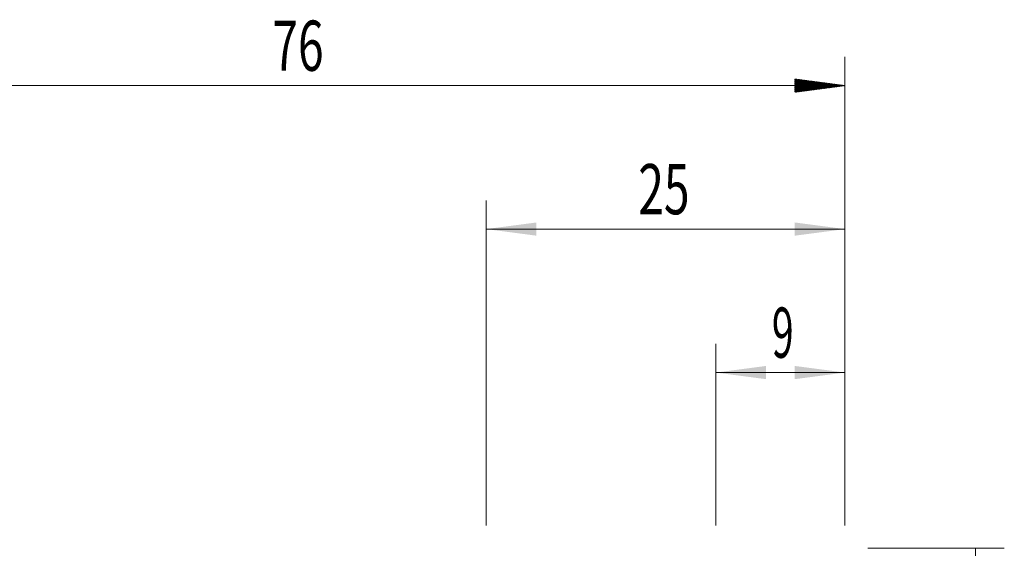
# Model space of a CAD drawing. Units: millimetres. Extents: x -23 to 87, y -34 to 45.
# Drawn here: x 18 to 87, y 8 to 45 of the extents above; entities that cross this region are included whole.
import ezdxf

# ---------------------------------------------------------------- set-up
doc = ezdxf.new("R2010")
doc.units = ezdxf.units.MM
doc.layers.add('2', color=7, linetype='Continuous')
doc.layers.add('SK2', color=7, linetype='Continuous')
doc.styles.add('iso_b_vert', font='simplex.shx')
doc.dimstyles.get("Standard").update_dxf_attribs({"dimtxt": 0.18, "dimasz": 0.18, "dimexe": 0.18, "dimexo": 0.0625, "dimgap": 0.09, "dimtad": 1, "dimzin": 0, "dimdsep": 52, "dimtxsty": 'Standard', "dimcen": 0.09, "dimadec": 0, "dimazin": 0, "dimtfac": 1, "dimtdec": 4, "dimtofl": 0, "dimtmove": 0, "dimatfit": 3, "dimfxl": 1, "dimtolj": 1, "dimtzin": 0, "dimarcsym": 0})

# ---------------------------------------------------------------- blocks, each defined once
blk = doc.blocks.new('_U0')
at = {"layer": '2', "lineweight": 13}
for p, q in [((67, 9.5875), (67, 22.25)), ((76, 9.5875), (76, 22.25)), ((76, 20.25), (67, 20.25))]:
    blk.add_line(p, q, dxfattribs=at)
at = {"layer": '2', "lineweight": 18}
for points in [[(67, 20.25), (70.499998, 20.710784), (70.500002, 19.789216)], [(76, 20.25), (72.500002, 19.789216), (72.499998, 20.710784)]]:
    blk.add_solid(points, dxfattribs=at)
at = {"layer": '2', "lineweight": 18, "insert": (70.902767, 21.282634), "char_height": 3.5, "attachment_point": 7, "line_spacing_factor": 1.084337, "style": 'iso_b_vert'}
blk.add_mtext('\\W0.5742;9', dxfattribs=at)
blk = doc.blocks.new('_U1')
at = {"layer": '2', "lineweight": 13}
for p, q in [((51, 9.5875), (51, 32.25)), ((76, 9.5875), (76, 32.25)), ((76, 30.25), (51, 30.25))]:
    blk.add_line(p, q, dxfattribs=at)
at = {"layer": '2', "lineweight": 18}
for points in [[(51, 30.25), (54.499998, 30.710784), (54.500002, 29.789216)], [(76, 30.25), (72.500002, 29.789216), (72.499998, 30.710784)]]:
    blk.add_solid(points, dxfattribs=at)
at = {"layer": '2', "lineweight": 18, "insert": (61.595034, 31.282634), "char_height": 3.5, "attachment_point": 7, "line_spacing_factor": 1.084337, "style": 'iso_b_vert'}
blk.add_mtext('\\W0.6740;25', dxfattribs=at)

msp = doc.modelspace()

# ---------------------------------------------------------------- hatches: boundary and pattern name
at = {"layer": 'SK2', "lineweight": 13}
h = msp.add_hatch(dxfattribs=at)
h.set_pattern_fill('ANSI31', color=256, scale=0.0062, style=0)
h.paths.add_polyline_path([(76, 40.25), (72.5, 39.789), (72.5, 40.711)])

# ---------------------------------------------------------------- linework, layer by layer
at = {"layer": '2', "lineweight": 13}
for p, q in [((77.588, 8), (87.102, 8)), ((85.102, 8), (85.102, -8))]:
    msp.add_line(p, q, dxfattribs=at)
at = {"layer": 'SK2', "lineweight": 18}
for p, q in [((76, 9.588), (76, 42.25)), ((76, 40.25), (0, 40.25))]:
    msp.add_line(p, q, dxfattribs=at)

# ---------------------------------------------------------------- texts
at = {"layer": 'SK2', "lineweight": 18, "insert": (36.095, 41.283), "char_height": 3.5, "attachment_point": 7, "line_spacing_factor": 1.084337, "style": 'iso_b_vert'}
msp.add_mtext('\\W0.6740;76', dxfattribs=at)

# ---------------------------------------------------------------- dimensions: what is measured, and where the dimension line sits
at = {"layer": '2', "lineweight": 18}
for base, p2, picture, middle in [((51, 30.25), (51, 8), '_U1', (63.5, 30.25)), ((67, 20.25), (67, 8), '_U0', (71.5, 20.25))]:
    dim = msp.add_linear_dim(base=base, p1=(76, 8), p2=p2, dimstyle='Standard', override={"dimtxt": 3.5, "dimasz": 3.5, "dimexe": 2, "dimexo": 1.5875, "dimgap": 1.75, "dimtad": 1, "dimtih": 1, "dimtoh": 0, "dimdec": 2, "dimlfac": 1, "dimzin": 8, "dimdsep": 46, "dimlunit": 2, "dimpost": '<>', "dimtxsty": 'iso_b_vert', "dimsah": 1, "dimse1": 0, "dimse2": 0, "dimsd1": 0, "dimsd2": 0, "dimclrd": 2, "dimclre": 2, "dimclrt": 2, "dimtol": 0, "dimtm": -0.1, "dimtfac": 1, "dimtdec": 2, "dimtofl": 1, "dimtmove": 0, "dimtzin": 8, "dimlwd": 13, "dimlwe": 13}, dxfattribs=at)
    dim.commit()
    dim.dimension.update_dxf_attribs({"geometry": picture, "text_midpoint": middle})

doc.saveas('drawing.dxf')
